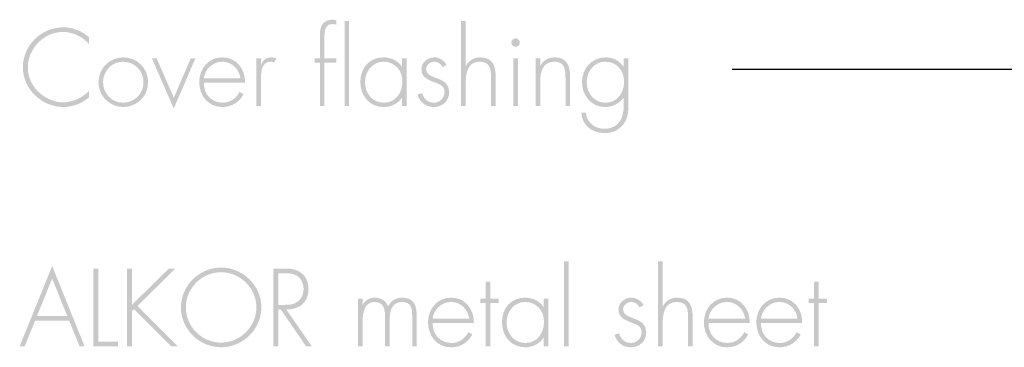
# Model space of a CAD drawing. Extents: x 43 to 173, y 75 to 205.
# Drawn here: x 91 to 111, y 166 to 173 of the extents above; entities that cross this region are included whole.
import ezdxf

# ---------------------------------------------------------------- set-up
doc = ezdxf.new("R2010")
doc.units = 0
doc.header["$MEASUREMENT"] = 0
doc.layers.add('LAYER_1', color=160, linetype='CONTINUOUS')

# ---------------------------------------------------------------- blocks, each defined once
blk = doc.blocks.new('AI9-BLK40')
at = {"layer": 'LAYER_1', "color": 7}
blk.add_line((-2.838, 32.514), (42.961, 32.514), dxfattribs=at)
blk = doc.blocks.new('AI9-BLK19')
at = {"layer": 'LAYER_1'}
h = blk.add_hatch(color=7, dxfattribs=at)
edge = h.paths.add_edge_path()
edge.add_spline(control_points=[(-1.247, 0.488), (-1.369, 0.638), (-1.585, 0.74), (-1.782, 0.74), (-2.18, 0.74), (-2.508, 0.397), (-2.508, 0.005), (-2.508, -0.181), (-2.428, -0.357), (-2.294, -0.488), (-2.161, -0.615), (-1.971, -0.708), (-1.782, -0.708), (-1.598, -0.708), (-1.365, -0.608), (-1.247, -0.465), (-1.247, -0.465), (-1.247, -0.604), (-1.247, -0.604), (-1.397, -0.729), (-1.581, -0.803), (-1.778, -0.803), (-2.222, -0.803), (-2.61, -0.433), (-2.61, 0.014), (-2.61, 0.467), (-2.229, 0.835), (-1.776, 0.835), (-1.583, 0.835), (-1.388, 0.759), (-1.247, 0.628), (-1.247, 0.628), (-1.247, 0.488), (-1.247, 0.488)], knot_values=[0, 0, 0, 0, 1, 1, 1, 2, 2, 2, 3, 3, 3, 4, 4, 4, 5, 5, 5, 6, 6, 6, 7, 7, 7, 8, 8, 8, 9, 9, 9, 10, 10, 10, 11, 11, 11, 11], degree=3, periodic=0)
h = blk.add_hatch(color=7, dxfattribs=at)
edge = h.paths.add_edge_path(flags=16)
edge.add_spline(control_points=[(-0.959, -0.295), (-0.959, -0.518), (-0.783, -0.714), (-0.552, -0.714), (-0.313, -0.714), (-0.127, -0.532), (-0.127, -0.295), (-0.127, -0.054), (-0.311, 0.128), (-0.552, 0.128), (-0.785, 0.128), (-0.959, -0.069), (-0.959, -0.295)], knot_values=[0, 0, 0, 0, 1, 1, 1, 2, 2, 2, 3, 3, 3, 4, 4, 4, 4], degree=3, periodic=0)
edge = h.paths.add_edge_path()
edge.add_spline(control_points=[(-0.032, -0.293), (-0.032, -0.583), (-0.258, -0.803), (-0.546, -0.803), (-0.828, -0.803), (-1.054, -0.572), (-1.054, -0.295), (-1.054, -0.014), (-0.83, 0.217), (-0.546, 0.217), (-0.258, 0.217), (-0.032, -0.003), (-0.032, -0.293)], knot_values=[0, 0, 0, 0, 1, 1, 1, 2, 2, 2, 3, 3, 3, 4, 4, 4, 4], degree=3, periodic=0)
h = blk.add_hatch(color=7, dxfattribs=at)
edge = h.paths.add_edge_path(flags=16)
edge.add_spline(control_points=[(1.869, -0.213), (1.846, -0.033), (1.698, 0.128), (1.497, 0.128), (1.298, 0.128), (1.132, -0.029), (1.116, -0.213), (1.116, -0.213), (1.869, -0.213), (1.869, -0.213)], knot_values=[0, 0, 0, 0, 1, 1, 1, 2, 2, 2, 3, 3, 3, 3], degree=3, periodic=0)
edge = h.paths.add_edge_path()
edge.add_spline(control_points=[(1.116, -0.302), (1.109, -0.549), (1.281, -0.714), (1.507, -0.714), (1.66, -0.714), (1.782, -0.623), (1.852, -0.492), (1.852, -0.492), (1.933, -0.539), (1.933, -0.539), (1.844, -0.708), (1.687, -0.803), (1.494, -0.803), (1.204, -0.803), (1.02, -0.568), (1.02, -0.291), (1.02, -0.018), (1.209, 0.217), (1.494, 0.217), (1.791, 0.217), (1.966, -0.02), (1.964, -0.302), (1.964, -0.302), (1.116, -0.302), (1.116, -0.302)], knot_values=[0, 0, 0, 0, 1, 1, 1, 2, 2, 2, 3, 3, 3, 4, 4, 4, 5, 5, 5, 6, 6, 6, 7, 7, 7, 8, 8, 8, 8], degree=3, periodic=0)
h = blk.add_hatch(color=7, dxfattribs=at)
edge = h.paths.add_edge_path()
edge.add_spline(control_points=[(2.29, 0.069), (2.29, 0.069), (2.295, 0.069), (2.295, 0.069), (2.333, 0.158), (2.402, 0.217), (2.506, 0.217), (2.544, 0.217), (2.576, 0.209), (2.61, 0.194), (2.61, 0.194), (2.559, 0.109), (2.559, 0.109), (2.536, 0.122), (2.517, 0.128), (2.491, 0.128), (2.278, 0.128), (2.29, -0.139), (2.29, -0.283), (2.29, -0.283), (2.29, -0.782), (2.29, -0.782), (2.29, -0.782), (2.195, -0.782), (2.195, -0.782), (2.195, -0.782), (2.195, 0.196), (2.195, 0.196), (2.195, 0.196), (2.29, 0.196), (2.29, 0.196), (2.29, 0.196), (2.29, 0.069), (2.29, 0.069)], knot_values=[0, 0, 0, 0, 1, 1, 1, 2, 2, 2, 3, 3, 3, 4, 4, 4, 5, 5, 5, 6, 6, 6, 7, 7, 7, 8, 8, 8, 9, 9, 9, 10, 10, 10, 11, 11, 11, 11], degree=3, periodic=0)
h = blk.add_hatch(color=7, dxfattribs=at)
edge = h.paths.add_edge_path(flags=16)
edge.add_spline(control_points=[(0.144, 0.196), (0.144, 0.196), (0.047, 0.196), (0.047, 0.196), (0.047, 0.196), (0.495, -0.835), (0.495, -0.835), (0.495, -0.835), (0.942, 0.196), (0.942, 0.196), (0.942, 0.196), (0.845, 0.196), (0.845, 0.196), (0.845, 0.196), (0.497, -0.611), (0.497, -0.611), (0.497, -0.611), (0.144, 0.196), (0.144, 0.196)], knot_values=[0, 0, 0, 0, 1, 1, 1, 2, 2, 2, 3, 3, 3, 4, 4, 4, 5, 5, 5, 6, 6, 6, 6], degree=3, periodic=0)
blk = doc.blocks.new('AI9-BLK18')
at = {"layer": 'LAYER_1'}
h = blk.add_hatch(color=7, dxfattribs=at)
edge = h.paths.add_edge_path()
edge.add_spline(control_points=[(-2.519, -0.608), (-2.519, -0.608), (-2.614, -0.608), (-2.614, -0.608), (-2.614, -0.608), (-2.614, 1.138), (-2.614, 1.138), (-2.614, 1.138), (-2.519, 1.138), (-2.519, 1.138), (-2.519, 1.138), (-2.519, -0.608), (-2.519, -0.608)], knot_values=[0, 0, 0, 0, 1, 1, 1, 2, 2, 2, 3, 3, 3, 4, 4, 4, 4], degree=3, periodic=0)
edge = h.paths.add_edge_path()
edge.add_spline(control_points=[(-3.027, -0.608), (-3.027, -0.608), (-3.122, -0.608), (-3.122, -0.608), (-3.122, -0.608), (-3.122, 0.281), (-3.122, 0.281), (-3.122, 0.281), (-3.23, 0.281), (-3.23, 0.281), (-3.23, 0.281), (-3.23, 0.369), (-3.23, 0.369), (-3.23, 0.369), (-3.122, 0.369), (-3.122, 0.369), (-3.122, 0.369), (-3.122, 0.808), (-3.122, 0.808), (-3.122, 0.88), (-3.12, 0.983), (-3.084, 1.047), (-3.04, 1.125), (-2.955, 1.165), (-2.866, 1.165), (-2.836, 1.165), (-2.809, 1.161), (-2.781, 1.15), (-2.781, 1.15), (-2.781, 1.064), (-2.781, 1.064), (-2.807, 1.068), (-2.832, 1.076), (-2.86, 1.076), (-3.025, 1.076), (-3.027, 0.911), (-3.027, 0.788), (-3.027, 0.788), (-3.027, 0.369), (-3.027, 0.369), (-3.027, 0.369), (-2.781, 0.369), (-2.781, 0.369), (-2.781, 0.369), (-2.781, 0.281), (-2.781, 0.281), (-2.781, 0.281), (-3.027, 0.281), (-3.027, 0.281), (-3.027, 0.281), (-3.027, -0.608), (-3.027, -0.608)], knot_values=[0, 0, 0, 0, 1, 1, 1, 2, 2, 2, 3, 3, 3, 4, 4, 4, 5, 5, 5, 6, 6, 6, 7, 7, 7, 8, 8, 8, 9, 9, 9, 10, 10, 10, 11, 11, 11, 12, 12, 12, 13, 13, 13, 14, 14, 14, 15, 15, 15, 16, 16, 16, 17, 17, 17, 17], degree=3, periodic=0)
h = blk.add_hatch(color=7, dxfattribs=at)
edge = h.paths.add_edge_path(flags=16)
edge.add_spline(control_points=[(-0.118, 1.138), (-0.118, 1.138), (-0.118, 0.217), (-0.118, 0.217), (-0.118, 0.217), (-0.114, 0.217), (-0.114, 0.217), (-0.057, 0.325), (0.049, 0.391), (0.176, 0.391), (0.428, 0.391), (0.498, 0.234), (0.498, -0.018), (0.498, -0.018), (0.498, -0.608), (0.498, -0.608), (0.498, -0.608), (0.402, -0.608), (0.402, -0.608), (0.402, -0.608), (0.402, -0.018), (0.402, -0.018), (0.402, 0.158), (0.381, 0.302), (0.167, 0.302), (-0.078, 0.302), (-0.118, 0.073), (-0.118, -0.126), (-0.118, -0.126), (-0.118, -0.608), (-0.118, -0.608), (-0.118, -0.608), (-0.214, -0.608), (-0.214, -0.608), (-0.214, -0.608), (-0.214, 1.138), (-0.214, 1.138), (-0.214, 1.138), (-0.118, 1.138), (-0.118, 1.138)], knot_values=[0, 0, 0, 0, 1, 1, 1, 2, 2, 2, 3, 3, 3, 4, 4, 4, 5, 5, 5, 6, 6, 6, 7, 7, 7, 8, 8, 8, 9, 9, 9, 10, 10, 10, 11, 11, 11, 12, 12, 12, 13, 13, 13, 13], degree=3, periodic=0)
h = blk.add_hatch(color=7, dxfattribs=at)
edge = h.paths.add_edge_path()
edge.add_spline(control_points=[(0.955, 0.369), (0.955, 0.369), (0.859, 0.369), (0.859, 0.369), (0.859, 0.369), (0.859, -0.608), (0.859, -0.608), (0.859, -0.608), (0.955, -0.608), (0.955, -0.608), (0.955, -0.608), (0.955, 0.369), (0.955, 0.369)], knot_values=[0, 0, 0, 0, 1, 1, 1, 2, 2, 2, 3, 3, 3, 4, 4, 4, 4], degree=3, periodic=0)
edge = h.paths.add_edge_path()
edge.add_spline(control_points=[(0.908, 0.782), (0.859, 0.782), (0.821, 0.742), (0.821, 0.695), (0.821, 0.647), (0.859, 0.609), (0.908, 0.609), (0.957, 0.609), (0.995, 0.647), (0.995, 0.695), (0.995, 0.742), (0.957, 0.782), (0.908, 0.782)], knot_values=[0, 0, 0, 0, 1, 1, 1, 2, 2, 2, 3, 3, 3, 4, 4, 4, 4], degree=3, periodic=0)
h = blk.add_hatch(color=7, dxfattribs=at)
edge = h.paths.add_edge_path()
edge.add_spline(control_points=[(-1.814, 0.302), (-1.577, 0.302), (-1.422, 0.124), (-1.422, -0.103), (-1.422, -0.338), (-1.558, -0.541), (-1.808, -0.541), (-2.045, -0.541), (-2.193, -0.338), (-2.193, -0.113), (-2.193, 0.098), (-2.038, 0.302), (-1.814, 0.302)], knot_values=[0, 0, 0, 0, 1, 1, 1, 2, 2, 2, 3, 3, 3, 4, 4, 4, 4], degree=3, periodic=0)
edge = h.paths.add_edge_path(flags=16)
edge.add_spline(control_points=[(-1.334, 0.369), (-1.334, 0.369), (-1.429, 0.369), (-1.429, 0.369), (-1.429, 0.369), (-1.429, 0.2), (-1.429, 0.2), (-1.429, 0.2), (-1.433, 0.2), (-1.433, 0.2), (-1.515, 0.323), (-1.659, 0.391), (-1.81, 0.391), (-2.104, 0.391), (-2.288, 0.173), (-2.288, -0.113), (-2.288, -0.399), (-2.102, -0.63), (-1.805, -0.63), (-1.661, -0.63), (-1.505, -0.558), (-1.433, -0.433), (-1.433, -0.433), (-1.429, -0.433), (-1.429, -0.433), (-1.429, -0.433), (-1.429, -0.608), (-1.429, -0.608), (-1.429, -0.608), (-1.334, -0.608), (-1.334, -0.608), (-1.334, -0.608), (-1.334, 0.369), (-1.334, 0.369)], knot_values=[0, 0, 0, 0, 1, 1, 1, 2, 2, 2, 3, 3, 3, 4, 4, 4, 5, 5, 5, 6, 6, 6, 7, 7, 7, 8, 8, 8, 9, 9, 9, 10, 10, 10, 11, 11, 11, 11], degree=3, periodic=0)
h = blk.add_hatch(color=7, dxfattribs=at)
edge = h.paths.add_edge_path(flags=16)
edge.add_spline(control_points=[(-0.597, 0.192), (-0.629, 0.259), (-0.692, 0.302), (-0.768, 0.302), (-0.851, 0.302), (-0.935, 0.234), (-0.935, 0.149), (-0.935, -0.086), (-0.459, 0.029), (-0.459, -0.325), (-0.459, -0.505), (-0.599, -0.63), (-0.775, -0.63), (-0.938, -0.63), (-1.071, -0.53), (-1.111, -0.371), (-1.111, -0.371), (-1.018, -0.342), (-1.018, -0.342), (-0.982, -0.458), (-0.904, -0.541), (-0.775, -0.541), (-0.652, -0.541), (-0.555, -0.443), (-0.555, -0.321), (-0.555, -0.2), (-0.648, -0.162), (-0.745, -0.128), (-0.878, -0.079), (-1.031, -0.022), (-1.031, 0.143), (-1.031, 0.291), (-0.906, 0.391), (-0.764, 0.391), (-0.665, 0.391), (-0.557, 0.325), (-0.514, 0.234), (-0.514, 0.234), (-0.597, 0.192), (-0.597, 0.192)], knot_values=[0, 0, 0, 0, 1, 1, 1, 2, 2, 2, 3, 3, 3, 4, 4, 4, 5, 5, 5, 6, 6, 6, 7, 7, 7, 8, 8, 8, 9, 9, 9, 10, 10, 10, 11, 11, 11, 12, 12, 12, 13, 13, 13, 13], degree=3, periodic=0)
h = blk.add_hatch(color=7, dxfattribs=at)
edge = h.paths.add_edge_path()
edge.add_spline(control_points=[(1.414, 0.217), (1.414, 0.217), (1.418, 0.217), (1.418, 0.217), (1.475, 0.325), (1.581, 0.391), (1.708, 0.391), (1.96, 0.391), (2.03, 0.234), (2.03, -0.018), (2.03, -0.018), (2.03, -0.608), (2.03, -0.608), (2.03, -0.608), (1.935, -0.608), (1.935, -0.608), (1.935, -0.608), (1.935, -0.018), (1.935, -0.018), (1.935, 0.158), (1.913, 0.302), (1.7, 0.302), (1.454, 0.302), (1.414, 0.073), (1.414, -0.126), (1.414, -0.126), (1.414, -0.608), (1.414, -0.608), (1.414, -0.608), (1.319, -0.608), (1.319, -0.608), (1.319, -0.608), (1.319, 0.369), (1.319, 0.369), (1.319, 0.369), (1.414, 0.369), (1.414, 0.369), (1.414, 0.369), (1.414, 0.217), (1.414, 0.217)], knot_values=[0, 0, 0, 0, 1, 1, 1, 2, 2, 2, 3, 3, 3, 4, 4, 4, 5, 5, 5, 6, 6, 6, 7, 7, 7, 8, 8, 8, 9, 9, 9, 10, 10, 10, 11, 11, 11, 12, 12, 12, 13, 13, 13, 13], degree=3, periodic=0)
h = blk.add_hatch(color=7, dxfattribs=at)
edge = h.paths.add_edge_path(flags=16)
edge.add_spline(control_points=[(2.371, -0.113), (2.371, -0.338), (2.519, -0.541), (2.756, -0.541), (3.006, -0.541), (3.141, -0.338), (3.141, -0.103), (3.141, 0.124), (2.987, 0.302), (2.75, 0.302), (2.525, 0.302), (2.371, 0.098), (2.371, -0.113)], knot_values=[0, 0, 0, 0, 1, 1, 1, 2, 2, 2, 3, 3, 3, 4, 4, 4, 4], degree=3, periodic=0)
edge = h.paths.add_edge_path()
edge.add_spline(control_points=[(3.23, -0.562), (3.23, -0.712), (3.226, -0.848), (3.133, -0.977), (3.042, -1.102), (2.898, -1.165), (2.743, -1.165), (2.487, -1.165), (2.275, -1.015), (2.261, -0.746), (2.261, -0.746), (2.356, -0.746), (2.356, -0.746), (2.367, -0.949), (2.538, -1.076), (2.735, -1.076), (2.857, -1.076), (2.976, -1.034), (3.048, -0.93), (3.124, -0.818), (3.135, -0.691), (3.135, -0.56), (3.135, -0.56), (3.135, -0.439), (3.135, -0.439), (3.135, -0.439), (3.131, -0.439), (3.131, -0.439), (3.044, -0.556), (2.898, -0.63), (2.75, -0.63), (2.466, -0.63), (2.275, -0.39), (2.275, -0.117), (2.275, 0.164), (2.477, 0.391), (2.762, 0.391), (2.921, 0.391), (3.04, 0.323), (3.131, 0.2), (3.131, 0.2), (3.135, 0.2), (3.135, 0.2), (3.135, 0.2), (3.135, 0.369), (3.135, 0.369), (3.135, 0.369), (3.23, 0.369), (3.23, 0.369), (3.23, 0.369), (3.23, -0.562), (3.23, -0.562)], knot_values=[0, 0, 0, 0, 1, 1, 1, 2, 2, 2, 3, 3, 3, 4, 4, 4, 5, 5, 5, 6, 6, 6, 7, 7, 7, 8, 8, 8, 9, 9, 9, 10, 10, 10, 11, 11, 11, 12, 12, 12, 13, 13, 13, 14, 14, 14, 15, 15, 15, 16, 16, 16, 17, 17, 17, 17], degree=3, periodic=0)
blk = doc.blocks.new('AI9-BLK17')
at = {"layer": 'LAYER_1'}
h = blk.add_hatch(color=7, dxfattribs=at)
edge = h.paths.add_edge_path(flags=16)
edge.add_spline(control_points=[(-2.337, 0.577), (-2.337, 0.577), (-2.65, -0.194), (-2.65, -0.194), (-2.65, -0.194), (-2.026, -0.194), (-2.026, -0.194), (-2.026, -0.194), (-2.337, 0.577), (-2.337, 0.577)], knot_values=[0, 0, 0, 0, 1, 1, 1, 2, 2, 2, 3, 3, 3, 3], degree=3, periodic=0)
edge = h.paths.add_edge_path()
edge.add_spline(control_points=[(-2.688, -0.289), (-2.688, -0.289), (-2.902, -0.814), (-2.902, -0.814), (-2.902, -0.814), (-3.006, -0.814), (-3.006, -0.814), (-3.006, -0.814), (-2.337, 0.835), (-2.337, 0.835), (-2.337, 0.835), (-1.67, -0.814), (-1.67, -0.814), (-1.67, -0.814), (-1.774, -0.814), (-1.774, -0.814), (-1.774, -0.814), (-1.987, -0.289), (-1.987, -0.289), (-1.987, -0.289), (-2.688, -0.289), (-2.688, -0.289)], knot_values=[0, 0, 0, 0, 1, 1, 1, 2, 2, 2, 3, 3, 3, 4, 4, 4, 5, 5, 5, 6, 6, 6, 7, 7, 7, 7], degree=3, periodic=0)
h = blk.add_hatch(color=7, dxfattribs=at)
edge = h.paths.add_edge_path()
edge.add_spline(control_points=[(-1.386, -0.719), (-1.386, -0.719), (-0.98, -0.719), (-0.98, -0.719), (-0.98, -0.719), (-0.98, -0.814), (-0.98, -0.814), (-0.98, -0.814), (-1.488, -0.814), (-1.488, -0.814), (-1.488, -0.814), (-1.488, 0.782), (-1.488, 0.782), (-1.488, 0.782), (-1.386, 0.782), (-1.386, 0.782), (-1.386, 0.782), (-1.386, -0.719), (-1.386, -0.719)], knot_values=[0, 0, 0, 0, 1, 1, 1, 2, 2, 2, 3, 3, 3, 4, 4, 4, 5, 5, 5, 6, 6, 6, 6], degree=3, periodic=0)
h = blk.add_hatch(color=7, dxfattribs=at)
edge = h.paths.add_edge_path(flags=16)
edge.add_spline(control_points=[(0.064, 0.782), (0.064, 0.782), (0.199, 0.782), (0.199, 0.782), (0.199, 0.782), (-0.582, 0.014), (-0.582, 0.014), (-0.582, 0.014), (0.248, -0.814), (0.248, -0.814), (0.248, -0.814), (0.114, -0.814), (0.114, -0.814), (0.114, -0.814), (-0.652, -0.052), (-0.652, -0.052), (-0.652, -0.052), (-0.694, -0.094), (-0.694, -0.094), (-0.694, -0.094), (-0.694, -0.814), (-0.694, -0.814), (-0.694, -0.814), (-0.796, -0.814), (-0.796, -0.814), (-0.796, -0.814), (-0.796, 0.782), (-0.796, 0.782), (-0.796, 0.782), (-0.694, 0.782), (-0.694, 0.782), (-0.694, 0.782), (-0.694, 0.037), (-0.694, 0.037), (-0.694, 0.037), (0.064, 0.782), (0.064, 0.782)], knot_values=[0, 0, 0, 0, 1, 1, 1, 2, 2, 2, 3, 3, 3, 4, 4, 4, 5, 5, 5, 6, 6, 6, 7, 7, 7, 8, 8, 8, 9, 9, 9, 10, 10, 10, 11, 11, 11, 12, 12, 12, 12], degree=3, periodic=0)
h = blk.add_hatch(color=7, dxfattribs=at)
edge = h.paths.add_edge_path(flags=16)
edge.add_spline(control_points=[(0.415, -0.016), (0.415, -0.41), (0.743, -0.74), (1.141, -0.74), (1.537, -0.74), (1.867, -0.407), (1.867, -0.016), (1.867, 0.378), (1.537, 0.708), (1.141, 0.708), (0.743, 0.708), (0.415, 0.378), (0.415, -0.016)], knot_values=[0, 0, 0, 0, 1, 1, 1, 2, 2, 2, 3, 3, 3, 4, 4, 4, 4], degree=3, periodic=0)
edge = h.paths.add_edge_path()
edge.add_spline(control_points=[(1.969, -0.016), (1.969, -0.464), (1.59, -0.835), (1.141, -0.835), (0.692, -0.835), (0.313, -0.464), (0.313, -0.016), (0.313, 0.433), (0.69, 0.803), (1.141, 0.803), (1.59, 0.803), (1.969, 0.433), (1.969, -0.016)], knot_values=[0, 0, 0, 0, 1, 1, 1, 2, 2, 2, 3, 3, 3, 4, 4, 4, 4], degree=3, periodic=0)
h = blk.add_hatch(color=7, dxfattribs=at)
edge = h.paths.add_edge_path(flags=16)
edge.add_spline(control_points=[(2.447, 0.037), (2.546, 0.037), (2.646, 0.041), (2.726, 0.111), (2.802, 0.173), (2.838, 0.268), (2.838, 0.363), (2.838, 0.482), (2.783, 0.6), (2.669, 0.651), (2.585, 0.691), (2.477, 0.687), (2.383, 0.687), (2.383, 0.687), (2.318, 0.687), (2.318, 0.687), (2.318, 0.687), (2.318, 0.037), (2.318, 0.037), (2.318, 0.037), (2.447, 0.037), (2.447, 0.037)], knot_values=[0, 0, 0, 0, 1, 1, 1, 2, 2, 2, 3, 3, 3, 4, 4, 4, 5, 5, 5, 6, 6, 6, 7, 7, 7, 7], degree=3, periodic=0)
edge = h.paths.add_edge_path()
edge.add_spline(control_points=[(3.006, -0.814), (3.006, -0.814), (2.889, -0.814), (2.889, -0.814), (2.889, -0.814), (2.369, -0.058), (2.369, -0.058), (2.369, -0.058), (2.318, -0.058), (2.318, -0.058), (2.318, -0.058), (2.318, -0.814), (2.318, -0.814), (2.318, -0.814), (2.216, -0.814), (2.216, -0.814), (2.216, -0.814), (2.216, 0.782), (2.216, 0.782), (2.216, 0.782), (2.415, 0.782), (2.415, 0.782), (2.544, 0.782), (2.671, 0.78), (2.779, 0.702), (2.894, 0.621), (2.94, 0.494), (2.94, 0.359), (2.94, 0.082), (2.747, -0.062), (2.483, -0.058), (2.483, -0.058), (3.006, -0.814), (3.006, -0.814)], knot_values=[0, 0, 0, 0, 1, 1, 1, 2, 2, 2, 3, 3, 3, 4, 4, 4, 5, 5, 5, 6, 6, 6, 7, 7, 7, 8, 8, 8, 9, 9, 9, 10, 10, 10, 11, 11, 11, 11], degree=3, periodic=0)
blk = doc.blocks.new('AI9-BLK16')
at = {"layer": 'LAYER_1'}
h = blk.add_hatch(color=7, dxfattribs=at)
edge = h.paths.add_edge_path()
edge.add_spline(control_points=[(2.169, -0.863), (2.169, -0.863), (2.073, -0.863), (2.073, -0.863), (2.073, -0.863), (2.073, 0.884), (2.073, 0.884), (2.073, 0.884), (2.169, 0.884), (2.169, 0.884), (2.169, 0.884), (2.169, -0.863), (2.169, -0.863)], knot_values=[0, 0, 0, 0, 1, 1, 1, 2, 2, 2, 3, 3, 3, 4, 4, 4, 4], degree=3, periodic=0)
h = blk.add_hatch(color=7, dxfattribs=at)
edge = h.paths.add_edge_path()
edge.add_spline(control_points=[(0.551, -0.863), (0.551, -0.863), (0.456, -0.863), (0.456, -0.863), (0.456, -0.863), (0.456, 0.026), (0.456, 0.026), (0.456, 0.026), (0.348, 0.026), (0.348, 0.026), (0.348, 0.026), (0.348, 0.115), (0.348, 0.115), (0.348, 0.115), (0.456, 0.115), (0.456, 0.115), (0.456, 0.115), (0.456, 0.465), (0.456, 0.465), (0.456, 0.465), (0.551, 0.465), (0.551, 0.465), (0.551, 0.465), (0.551, 0.115), (0.551, 0.115), (0.551, 0.115), (0.723, 0.115), (0.723, 0.115), (0.723, 0.115), (0.723, 0.026), (0.723, 0.026), (0.723, 0.026), (0.551, 0.026), (0.551, 0.026), (0.551, 0.026), (0.551, -0.863), (0.551, -0.863)], knot_values=[0, 0, 0, 0, 1, 1, 1, 2, 2, 2, 3, 3, 3, 4, 4, 4, 5, 5, 5, 6, 6, 6, 7, 7, 7, 8, 8, 8, 9, 9, 9, 10, 10, 10, 11, 11, 11, 12, 12, 12, 12], degree=3, periodic=0)
h = blk.add_hatch(color=7, dxfattribs=at)
edge = h.paths.add_edge_path()
edge.add_spline(control_points=[(-2.073, -0.007), (-2.073, -0.007), (-2.069, -0.007), (-2.069, -0.007), (-2.025, 0.084), (-1.927, 0.137), (-1.823, 0.137), (-1.699, 0.137), (-1.599, 0.073), (-1.548, -0.041), (-1.495, 0.075), (-1.388, 0.137), (-1.263, 0.137), (-1.011, 0.137), (-0.96, -0.035), (-0.96, -0.249), (-0.96, -0.249), (-0.96, -0.863), (-0.96, -0.863), (-0.96, -0.863), (-1.055, -0.863), (-1.055, -0.863), (-1.055, -0.863), (-1.055, -0.236), (-1.055, -0.236), (-1.055, -0.086), (-1.078, 0.048), (-1.265, 0.048), (-1.468, 0.048), (-1.517, -0.13), (-1.517, -0.299), (-1.517, -0.299), (-1.517, -0.863), (-1.517, -0.863), (-1.517, -0.863), (-1.612, -0.863), (-1.612, -0.863), (-1.612, -0.863), (-1.612, -0.259), (-1.612, -0.259), (-1.612, -0.107), (-1.639, 0.048), (-1.83, 0.048), (-2.035, 0.048), (-2.073, -0.166), (-2.073, -0.325), (-2.073, -0.325), (-2.073, -0.863), (-2.073, -0.863), (-2.073, -0.863), (-2.169, -0.863), (-2.169, -0.863), (-2.169, -0.863), (-2.169, 0.115), (-2.169, 0.115), (-2.169, 0.115), (-2.073, 0.115), (-2.073, 0.115), (-2.073, 0.115), (-2.073, -0.007), (-2.073, -0.007)], knot_values=[0, 0, 0, 0, 1, 1, 1, 2, 2, 2, 3, 3, 3, 4, 4, 4, 5, 5, 5, 6, 6, 6, 7, 7, 7, 8, 8, 8, 9, 9, 9, 10, 10, 10, 11, 11, 11, 12, 12, 12, 13, 13, 13, 14, 14, 14, 15, 15, 15, 16, 16, 16, 17, 17, 17, 18, 18, 18, 19, 19, 19, 20, 20, 20, 20], degree=3, periodic=0)
h = blk.add_hatch(color=7, dxfattribs=at)
edge = h.paths.add_edge_path(flags=16)
edge.add_spline(control_points=[(0.12, -0.293), (0.096, -0.113), (-0.052, 0.048), (-0.253, 0.048), (-0.452, 0.048), (-0.617, -0.109), (-0.634, -0.293), (-0.634, -0.293), (0.12, -0.293), (0.12, -0.293)], knot_values=[0, 0, 0, 0, 1, 1, 1, 2, 2, 2, 3, 3, 3, 3], degree=3, periodic=0)
edge = h.paths.add_edge_path()
edge.add_spline(control_points=[(-0.634, -0.382), (-0.64, -0.63), (-0.469, -0.795), (-0.242, -0.795), (-0.09, -0.795), (0.033, -0.704), (0.103, -0.573), (0.103, -0.573), (0.183, -0.619), (0.183, -0.619), (0.094, -0.788), (-0.062, -0.884), (-0.255, -0.884), (-0.545, -0.884), (-0.729, -0.649), (-0.729, -0.371), (-0.729, -0.098), (-0.541, 0.137), (-0.255, 0.137), (0.041, 0.137), (0.217, -0.101), (0.215, -0.382), (0.215, -0.382), (-0.634, -0.382), (-0.634, -0.382)], knot_values=[0, 0, 0, 0, 1, 1, 1, 2, 2, 2, 3, 3, 3, 4, 4, 4, 5, 5, 5, 6, 6, 6, 7, 7, 7, 8, 8, 8, 8], degree=3, periodic=0)
h = blk.add_hatch(color=7, dxfattribs=at)
edge = h.paths.add_edge_path(flags=16)
edge.add_spline(control_points=[(0.888, -0.367), (0.888, -0.592), (1.036, -0.795), (1.273, -0.795), (1.523, -0.795), (1.658, -0.592), (1.658, -0.357), (1.658, -0.13), (1.504, 0.048), (1.267, 0.048), (1.042, 0.048), (0.888, -0.156), (0.888, -0.367)], knot_values=[0, 0, 0, 0, 1, 1, 1, 2, 2, 2, 3, 3, 3, 4, 4, 4, 4], degree=3, periodic=0)
edge = h.paths.add_edge_path()
edge.add_spline(control_points=[(1.747, -0.863), (1.747, -0.863), (1.652, -0.863), (1.652, -0.863), (1.652, -0.863), (1.652, -0.687), (1.652, -0.687), (1.652, -0.687), (1.648, -0.687), (1.648, -0.687), (1.576, -0.812), (1.419, -0.884), (1.275, -0.884), (0.979, -0.884), (0.793, -0.653), (0.793, -0.367), (0.793, -0.082), (0.977, 0.137), (1.271, 0.137), (1.421, 0.137), (1.565, 0.069), (1.648, -0.054), (1.648, -0.054), (1.652, -0.054), (1.652, -0.054), (1.652, -0.054), (1.652, 0.115), (1.652, 0.115), (1.652, 0.115), (1.747, 0.115), (1.747, 0.115), (1.747, 0.115), (1.747, -0.863), (1.747, -0.863)], knot_values=[0, 0, 0, 0, 1, 1, 1, 2, 2, 2, 3, 3, 3, 4, 4, 4, 5, 5, 5, 6, 6, 6, 7, 7, 7, 8, 8, 8, 9, 9, 9, 10, 10, 10, 11, 11, 11, 11], degree=3, periodic=0)
blk = doc.blocks.new('AI9-BLK15')
at = {"layer": 'LAYER_1'}
h = blk.add_hatch(color=7, dxfattribs=at)
edge = h.paths.add_edge_path()
edge.add_spline(control_points=[(-1.193, 0.884), (-1.193, 0.884), (-1.193, -0.037), (-1.193, -0.037), (-1.193, -0.037), (-1.188, -0.037), (-1.188, -0.037), (-1.131, 0.071), (-1.026, 0.137), (-0.899, 0.137), (-0.647, 0.137), (-0.577, -0.02), (-0.577, -0.272), (-0.577, -0.272), (-0.577, -0.863), (-0.577, -0.863), (-0.577, -0.863), (-0.672, -0.863), (-0.672, -0.863), (-0.672, -0.863), (-0.672, -0.272), (-0.672, -0.272), (-0.672, -0.096), (-0.693, 0.048), (-0.907, 0.048), (-1.152, 0.048), (-1.193, -0.181), (-1.193, -0.38), (-1.193, -0.38), (-1.193, -0.863), (-1.193, -0.863), (-1.193, -0.863), (-1.288, -0.863), (-1.288, -0.863), (-1.288, -0.863), (-1.288, 0.884), (-1.288, 0.884), (-1.288, 0.884), (-1.193, 0.884), (-1.193, 0.884)], knot_values=[0, 0, 0, 0, 1, 1, 1, 2, 2, 2, 3, 3, 3, 4, 4, 4, 5, 5, 5, 6, 6, 6, 7, 7, 7, 8, 8, 8, 9, 9, 9, 10, 10, 10, 11, 11, 11, 12, 12, 12, 13, 13, 13, 13], degree=3, periodic=0)
h = blk.add_hatch(color=7, dxfattribs=at)
edge = h.paths.add_edge_path()
edge.add_spline(control_points=[(2.014, -0.863), (2.014, -0.863), (1.919, -0.863), (1.919, -0.863), (1.919, -0.863), (1.919, 0.026), (1.919, 0.026), (1.919, 0.026), (1.811, 0.026), (1.811, 0.026), (1.811, 0.026), (1.811, 0.115), (1.811, 0.115), (1.811, 0.115), (1.919, 0.115), (1.919, 0.115), (1.919, 0.115), (1.919, 0.465), (1.919, 0.465), (1.919, 0.465), (2.014, 0.465), (2.014, 0.465), (2.014, 0.465), (2.014, 0.115), (2.014, 0.115), (2.014, 0.115), (2.185, 0.115), (2.185, 0.115), (2.185, 0.115), (2.185, 0.026), (2.185, 0.026), (2.185, 0.026), (2.014, 0.026), (2.014, 0.026), (2.014, 0.026), (2.014, -0.863), (2.014, -0.863)], knot_values=[0, 0, 0, 0, 1, 1, 1, 2, 2, 2, 3, 3, 3, 4, 4, 4, 5, 5, 5, 6, 6, 6, 7, 7, 7, 8, 8, 8, 9, 9, 9, 10, 10, 10, 11, 11, 11, 12, 12, 12, 12], degree=3, periodic=0)
h = blk.add_hatch(color=7, dxfattribs=at)
edge = h.paths.add_edge_path()
edge.add_spline(control_points=[(-1.671, -0.062), (-1.703, 0.005), (-1.766, 0.048), (-1.843, 0.048), (-1.925, 0.048), (-2.01, -0.02), (-2.01, -0.105), (-2.01, -0.34), (-1.533, -0.225), (-1.533, -0.579), (-1.533, -0.759), (-1.673, -0.884), (-1.849, -0.884), (-2.012, -0.884), (-2.145, -0.784), (-2.185, -0.626), (-2.185, -0.626), (-2.092, -0.596), (-2.092, -0.596), (-2.056, -0.712), (-1.978, -0.795), (-1.849, -0.795), (-1.726, -0.795), (-1.629, -0.698), (-1.629, -0.575), (-1.629, -0.454), (-1.722, -0.416), (-1.819, -0.382), (-1.953, -0.333), (-2.105, -0.276), (-2.105, -0.111), (-2.105, 0.037), (-1.98, 0.137), (-1.838, 0.137), (-1.739, 0.137), (-1.631, 0.071), (-1.589, -0.02), (-1.589, -0.02), (-1.671, -0.062), (-1.671, -0.062)], knot_values=[0, 0, 0, 0, 1, 1, 1, 2, 2, 2, 3, 3, 3, 4, 4, 4, 5, 5, 5, 6, 6, 6, 7, 7, 7, 8, 8, 8, 9, 9, 9, 10, 10, 10, 11, 11, 11, 12, 12, 12, 13, 13, 13, 13], degree=3, periodic=0)
h = blk.add_hatch(color=7, dxfattribs=at)
edge = h.paths.add_edge_path(flags=16)
edge.add_spline(control_points=[(0.503, -0.293), (0.479, -0.113), (0.331, 0.048), (0.13, 0.048), (-0.069, 0.048), (-0.234, -0.109), (-0.251, -0.293), (-0.251, -0.293), (0.503, -0.293), (0.503, -0.293)], knot_values=[0, 0, 0, 0, 1, 1, 1, 2, 2, 2, 3, 3, 3, 3], degree=3, periodic=0)
edge = h.paths.add_edge_path()
edge.add_spline(control_points=[(-0.251, -0.382), (-0.257, -0.63), (-0.086, -0.795), (0.141, -0.795), (0.293, -0.795), (0.416, -0.704), (0.486, -0.573), (0.486, -0.573), (0.566, -0.619), (0.566, -0.619), (0.477, -0.788), (0.321, -0.884), (0.128, -0.884), (-0.162, -0.884), (-0.346, -0.649), (-0.346, -0.371), (-0.346, -0.098), (-0.158, 0.137), (0.128, 0.137), (0.424, 0.137), (0.6, -0.101), (0.598, -0.382), (0.598, -0.382), (-0.251, -0.382), (-0.251, -0.382)], knot_values=[0, 0, 0, 0, 1, 1, 1, 2, 2, 2, 3, 3, 3, 4, 4, 4, 5, 5, 5, 6, 6, 6, 7, 7, 7, 8, 8, 8, 8], degree=3, periodic=0)
h = blk.add_hatch(color=7, dxfattribs=at)
edge = h.paths.add_edge_path(flags=16)
edge.add_spline(control_points=[(1.582, -0.293), (1.559, -0.113), (1.411, 0.048), (1.21, 0.048), (1.011, 0.048), (0.846, -0.109), (0.829, -0.293), (0.829, -0.293), (1.582, -0.293), (1.582, -0.293)], knot_values=[0, 0, 0, 0, 1, 1, 1, 2, 2, 2, 3, 3, 3, 3], degree=3, periodic=0)
edge = h.paths.add_edge_path()
edge.add_spline(control_points=[(0.829, -0.382), (0.822, -0.63), (0.994, -0.795), (1.22, -0.795), (1.373, -0.795), (1.495, -0.704), (1.565, -0.573), (1.565, -0.573), (1.646, -0.619), (1.646, -0.619), (1.557, -0.788), (1.4, -0.884), (1.208, -0.884), (0.918, -0.884), (0.733, -0.649), (0.733, -0.371), (0.733, -0.098), (0.922, 0.137), (1.208, 0.137), (1.504, 0.137), (1.68, -0.101), (1.677, -0.382), (1.677, -0.382), (0.829, -0.382), (0.829, -0.382)], knot_values=[0, 0, 0, 0, 1, 1, 1, 2, 2, 2, 3, 3, 3, 4, 4, 4, 5, 5, 5, 6, 6, 6, 7, 7, 7, 8, 8, 8, 8], degree=3, periodic=0)
blk = doc.blocks.new('AI9-BLK1')
at = {"layer": 'LAYER_1', "color": 7}
for name, p in [('AI9-BLK19', (10.674, 30.624)), ('AI9-BLK18', (17.299, 30.45)), ('AI9-BLK17', (11.004, 25.717)), ('AI9-BLK16', (17.133, 25.765)), ('AI9-BLK15', (22.429, 25.765))]:
    blk.add_blockref(name, p, dxfattribs=at)

msp = doc.modelspace()

# ---------------------------------------------------------------- block references
at = {"layer": 'LAYER_1', "color": 7}
for name, p in [('AI9-BLK40', (108.038, 139.612)), ('AI9-BLK1', (82.535, 141.528))]:
    msp.add_blockref(name, p, dxfattribs=at)

doc.saveas('drawing.dxf')
